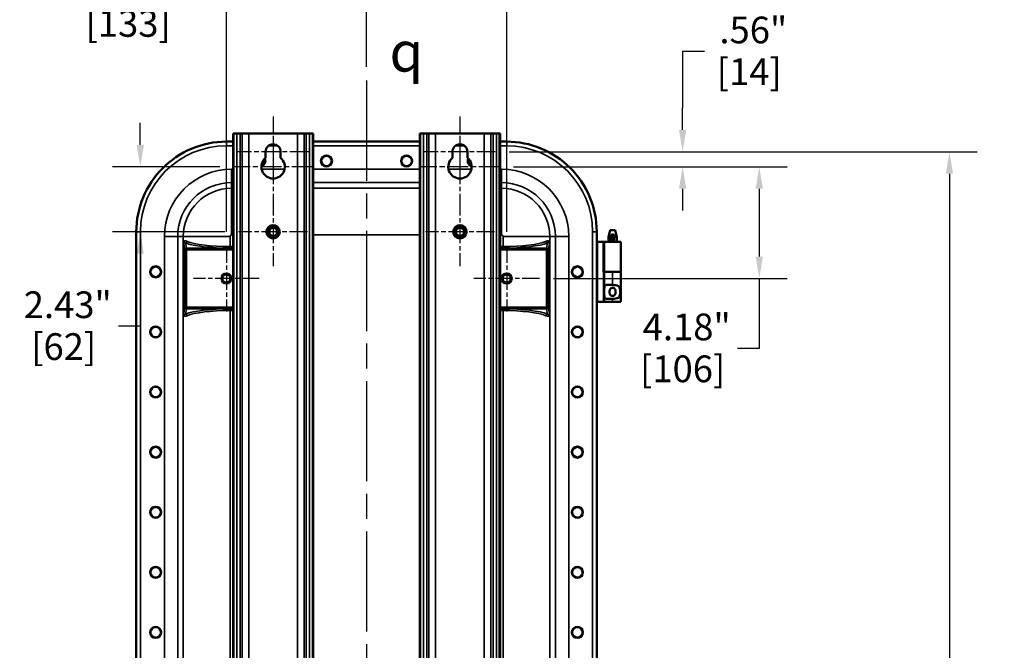
# Model space of a CAD drawing. Units: inches. Extents: x 1 to 182, y 1 to 140.
# Drawn here: x 121 to 158, y 82 to 105 of the extents above; entities that cross this region are included whole.
import ezdxf

# ---------------------------------------------------------------- set-up
doc = ezdxf.new("R2010")
doc.units = ezdxf.units.IN
doc.header["$LTSCALE"] = 8.333333
doc.header["$MEASUREMENT"] = 0
doc.linetypes.add('CHAIN', pattern=[0.7087, 0.4724, -0.0591, 0.1181, -0.0591])
for name, color, linetype, lineweight in [('Center Mark (ANSI)', 7, 'Continuous', 25), ('Centerline (ANSI)', 7, 'Continuous', 25), ('Dimension (ANSI)', 7, 'Continuous', 25), ('Symbol (ANSI)', 7, 'Continuous', 25), ('Visible (ANSI)', 7, 'Continuous', 50), ('Visible Narrow (ANSI)', 7, 'Continuous', 35)]:
    doc.layers.add(name, color=color, linetype=linetype, lineweight=lineweight)
doc.styles.add('Note Text (ANSI)', font='tahoma.ttf')
doc.dimstyles.new('Default (ANSI)', dxfattribs={"dimscale": 8.333333, "dimtxt": 0.12, "dimasz": 0.098425, "dimexe": 0.125, "dimexo": 0.0625, "dimgap": 0.031496, "dimtad": 0, "dimtih": 1, "dimtoh": 1, "dimrnd": 1e-08, "dimzin": 4, "dimdsep": 46, "dimtxsty": 'Note Text (ANSI)', "dimcen": 0.09, "dimdle": 0.393701, "dimclrd": 256, "dimclre": 256, "dimclrt": 256, "dimadec": 0, "dimazin": 1, "dimtfac": 1, "dimtofl": 0, "dimtmove": 0, "dimatfit": 3, "dimfxl": 1, "dimtolj": 1, "dimtzin": 4, "dimlwd": -1, "dimlwe": -1, "dimarcsym": 0})

# ---------------------------------------------------------------- blocks, each defined once
blk = doc.blocks.new('*D33')
at = {"layer": 'Defpoints', "color": 0, "transparency": 16777216}
for p in [(139.138, 100.207), (139.122, 38.457), (156.152, 38.457)]:
    blk.add_point(p, dxfattribs=at)
at = {"layer": 'Dimension (ANSI)', "transparency": 16777216}
for p, q in [((139.659, 100.207), (157.194, 100.207)), ((156.152, 99.387), (156.152, 77.533)), ((156.152, 39.277), (156.152, 74.135)), ((139.643, 38.457), (157.194, 38.457))]:
    blk.add_line(p, q, dxfattribs=at)
for points in [[(156.016, 99.387), (156.289, 99.387), (156.152, 100.207)], [(156.016, 39.277), (156.289, 39.277), (156.152, 38.457)]]:
    blk.add_solid(points, dxfattribs=at)
at = {"layer": 'Dimension (ANSI)', "transparency": 16777216, "char_height": 1, "attachment_point": 2, "style": 'Note Text (ANSI)'}
for s, insert in [('\\A1; 61.75"', (156.152, 77.136)), ('\\A1;[1568]', (156.152, 75.572))]:
    blk.add_mtext(s, dxfattribs=dict(at, insert=insert))
blk = doc.blocks.new('*D34')
at = {"layer": 'Defpoints', "color": 0, "transparency": 16777216}
for p in [(139.565, 109.856), (129.065, 96.692), (139.565, 96.692)]:
    blk.add_point(p, dxfattribs=at)
at = {"layer": 'Dimension (ANSI)', "transparency": 16777216}
for p, q in [((129.065, 97.212), (129.065, 110.898)), ((139.565, 97.212), (139.565, 110.898)), ((129.885, 109.856), (131.89, 109.856)), ((138.745, 109.856), (136.74, 109.856))]:
    blk.add_line(p, q, dxfattribs=at)
for points in [[(129.885, 109.993), (129.885, 109.72), (129.065, 109.856)], [(138.745, 109.993), (138.745, 109.72), (139.565, 109.856)]]:
    blk.add_solid(points, dxfattribs=at)
at = {"layer": 'Dimension (ANSI)', "transparency": 16777216, "char_height": 1, "attachment_point": 2, "style": 'Note Text (ANSI)'}
for s, insert in [('\\A1; 10.50"', (134.315, 111.16)), ('\\A1;[267]', (134.315, 109.594))]:
    blk.add_mtext(s, dxfattribs=dict(at, insert=insert))
blk = doc.blocks.new('*D35')
at = {"layer": 'Defpoints', "color": 0, "transparency": 16777216}
for p in [(134.315, 105.775), (134.315, 102.87), (129.065, 96.692)]:
    blk.add_point(p, dxfattribs=at)
at = {"layer": 'Dimension (ANSI)', "transparency": 16777216}
for p, q in [((129.065, 97.212), (129.065, 106.817)), ((134.315, 103.391), (134.315, 106.817)), ((129.065, 105.775), (127.435, 105.775)), ((133.495, 105.775), (129.885, 105.775))]:
    blk.add_line(p, q, dxfattribs=at)
for points in [[(129.885, 105.912), (129.885, 105.638), (129.065, 105.775)], [(133.495, 105.912), (133.495, 105.638), (134.315, 105.775)]]:
    blk.add_solid(points, dxfattribs=at)
at = {"layer": 'Dimension (ANSI)', "transparency": 16777216, "char_height": 1, "attachment_point": 2, "style": 'Note Text (ANSI)'}
for s, insert in [('\\A1; \\fTahoma|b0|i0;\\H1.0000;5.25"', (125.385, 107.079)), ('\\A1;[133]', (125.385, 105.513))]:
    blk.add_mtext(s, dxfattribs=dict(at, insert=insert))
blk = doc.blocks.new('*D36')
at = {"layer": 'Defpoints', "color": 0, "transparency": 16777216}
for p in [(139.138, 100.207), (139.294, 99.644), (146.158, 99.644)]:
    blk.add_point(p, dxfattribs=at)
at = {"layer": 'Dimension (ANSI)', "transparency": 16777216}
for p, q in [((146.978, 103.966), (146.158, 103.966)), ((146.158, 103.966), (146.158, 101.847)), ((146.158, 101.027), (146.158, 101.847)), ((139.659, 100.207), (147.2, 100.207)), ((139.815, 99.644), (147.2, 99.644)), ((146.158, 98.824), (146.158, 98.004))]:
    blk.add_line(p, q, dxfattribs=at)
for points in [[(146.021, 101.027), (146.295, 101.027), (146.158, 100.207)], [(146.021, 98.824), (146.295, 98.824), (146.158, 99.644)]]:
    blk.add_solid(points, dxfattribs=at)
at = {"layer": 'Dimension (ANSI)', "transparency": 16777216, "char_height": 1, "attachment_point": 2, "style": 'Note Text (ANSI)'}
for s, insert in [('\\A1; \\fTahoma|b0|i0;\\H1.0000;.56"', (148.652, 105.268)), ('\\A1;[14]', (148.652, 103.703))]:
    blk.add_mtext(s, dxfattribs=dict(at, insert=insert))
blk = doc.blocks.new('*D37')
at = {"layer": 'Defpoints', "color": 0, "transparency": 16777216}
for p in [(139.294, 99.644), (140.794, 95.462), (149.028, 95.462)]:
    blk.add_point(p, dxfattribs=at)
at = {"layer": 'Dimension (ANSI)', "transparency": 16777216}
for p, q in [((139.815, 99.644), (150.069, 99.644)), ((149.028, 98.824), (149.028, 96.283)), ((141.315, 95.462), (150.069, 95.462)), ((149.028, 95.462), (149.028, 92.843)), ((149.028, 92.843), (148.207, 92.843))]:
    blk.add_line(p, q, dxfattribs=at)
for points in [[(148.891, 98.824), (149.164, 98.824), (149.028, 99.644)], [(148.891, 96.283), (149.164, 96.283), (149.028, 95.462)]]:
    blk.add_solid(points, dxfattribs=at)
at = {"layer": 'Dimension (ANSI)', "transparency": 16777216, "char_height": 1, "attachment_point": 2, "style": 'Note Text (ANSI)'}
for s, insert in [('\\A1; \\fTahoma|b0|i0;\\H1.0000;4.18"', (146.158, 94.151)), ('\\A1;[106]', (146.158, 92.581))]:
    blk.add_mtext(s, dxfattribs=dict(at, insert=insert))
blk = doc.blocks.new('*D38')
at = {"layer": 'Defpoints', "color": 0, "transparency": 16777216}
for p in [(129.336, 99.644), (125.839, 97.212), (129.523, 97.212)]:
    blk.add_point(p, dxfattribs=at)
at = {"layer": 'Dimension (ANSI)', "transparency": 16777216}
for p, q in [((125.839, 100.465), (125.839, 101.285)), ((128.815, 99.644), (124.798, 99.644)), ((129.003, 97.212), (124.798, 97.212)), ((125.839, 96.392), (125.839, 93.677)), ((125.839, 93.677), (125.019, 93.677))]:
    blk.add_line(p, q, dxfattribs=at)
for points in [[(125.703, 100.465), (125.976, 100.465), (125.839, 99.644)], [(125.703, 96.392), (125.976, 96.392), (125.839, 97.212)]]:
    blk.add_solid(points, dxfattribs=at)
at = {"layer": 'Dimension (ANSI)', "transparency": 16777216, "char_height": 1, "attachment_point": 2, "style": 'Note Text (ANSI)'}
for s, insert in [('\\A1; \\fTahoma|b0|i0;\\H1.0000;2.43"', (122.969, 94.981)), ('\\A1;[62]', (122.969, 93.414))]:
    blk.add_mtext(s, dxfattribs=dict(at, insert=insert))

msp = doc.modelspace()

# ---------------------------------------------------------------- linework, layer by layer
at = {"layer": 'Center Mark (ANSI)', "linetype": 'CHAIN', "ltscale": 0.15753}
for p, q in [((130.815, 101.53), (130.815, 99.165)), ((137.815, 101.53), (137.815, 99.165))]:
    msp.add_line(p, q, dxfattribs=at)
at = {"layer": 'Center Mark (ANSI)', "linetype": 'CHAIN', "ltscale": 0.167946}
for p, q in [((130.815, 100.686), (130.815, 98.165)), ((137.815, 100.686), (137.815, 98.165))]:
    msp.add_line(p, q, dxfattribs=at)
at = {"layer": 'Center Mark (ANSI)', "linetype": 'CHAIN', "ltscale": 0.176279}
for p, q in [((132.138, 100.207), (129.492, 100.207)), ((139.138, 100.207), (136.492, 100.207))]:
    msp.add_line(p, q, dxfattribs=at)
at = {"layer": 'Center Mark (ANSI)', "linetype": 'CHAIN', "ltscale": 0.197111}
for p, q in [((132.294, 99.644), (129.336, 99.644)), ((139.294, 99.644), (136.336, 99.644))]:
    msp.add_line(p, q, dxfattribs=at)
at = {"layer": 'Center Mark (ANSI)', "linetype": 'CHAIN', "ltscale": 0.172113}
for p, q in [((130.815, 98.504), (130.815, 95.921)), ((137.815, 98.504), (137.815, 95.921)), ((132.107, 97.212), (129.523, 97.212)), ((139.107, 97.212), (136.523, 97.212))]:
    msp.add_line(p, q, dxfattribs=at)
at = {"layer": 'Center Mark (ANSI)', "linetype": 'CHAIN', "ltscale": 0.16378}
for p, q in [((129.065, 96.692), (129.065, 94.233)), ((139.565, 96.692), (139.565, 94.233)), ((130.294, 95.462), (127.836, 95.462)), ((140.794, 95.462), (138.336, 95.462))]:
    msp.add_line(p, q, dxfattribs=at)
at = {"layer": 'Centerline (ANSI)', "linetype": 'CHAIN', "ltscale": 0.952448}
msp.add_line((134.315, 102.87), (134.315, 35.758), dxfattribs=at)
at = {"layer": 'Visible (ANSI)'}
for p, q in [((129.315, 100.894), (129.315, 37.894)), ((129.33, 100.894), (129.315, 100.894)), ((129.33, 100.894), (129.33, 37.894)), ((129.45, 100.894), (129.33, 100.894)), ((129.45, 100.894), (129.575, 100.894)), ((129.654, 100.894), (129.575, 100.894)), ((129.903, 100.894), (129.654, 100.894)), ((131.727, 100.894), (129.903, 100.894)), ((131.976, 100.894), (131.727, 100.894)), ((132.055, 100.894), (131.976, 100.894)), ((132.055, 100.894), (132.18, 100.894)), ((132.3, 100.894), (132.18, 100.894)), ((132.3, 100.894), (132.3, 37.894)), ((132.315, 100.894), (132.3, 100.894)), ((132.315, 100.894), (132.315, 37.894)), ((136.315, 100.894), (136.315, 37.894)), ((136.33, 100.894), (136.315, 100.894)), ((136.33, 100.894), (136.33, 37.894)), ((136.45, 100.894), (136.33, 100.894)), ((136.45, 100.894), (136.575, 100.894)), ((136.654, 100.894), (136.575, 100.894)), ((136.903, 100.894), (136.654, 100.894)), ((138.727, 100.894), (136.903, 100.894)), ((138.976, 100.894), (138.727, 100.894)), ((139.055, 100.894), (138.976, 100.894)), ((139.055, 100.894), (139.18, 100.894)), ((139.3, 100.894), (139.18, 100.894)), ((139.3, 100.894), (139.3, 37.894)), ((139.315, 100.894), (139.3, 100.894)), ((139.315, 100.894), (139.315, 37.894)), ((129.315, 100.587), (129.07, 100.587)), ((136.315, 100.587), (132.315, 100.587)), ((139.56, 100.587), (139.315, 100.587)), ((130.534, 99.979), (130.534, 100.207)), ((131.096, 100.207), (131.096, 99.979)), ((137.534, 99.979), (137.534, 100.207)), ((138.096, 100.207), (138.096, 99.979)), ((125.69, 97.207), (125.69, 62.717)), ((142.94, 62.717), (142.94, 97.207)), ((143.442, 97.275), (143.375, 97.025)), ((143.375, 97.025), (143.472, 97.025)), ((143.375, 96.837), (143.375, 97.025)), ((143.626, 97.275), (143.442, 97.275)), ((143.472, 97.064), (143.472, 97.051)), ((143.472, 97.051), (143.472, 96.962)), ((143.472, 97.051), (143.597, 97.051)), ((143.515, 97.105), (143.553, 97.105)), ((143.597, 97.051), (143.597, 97.064)), ((143.597, 96.962), (143.597, 97.051)), ((143.597, 97.025), (143.693, 97.025)), ((143.626, 97.275), (143.693, 97.025)), ((143.693, 96.837), (143.693, 97.025)), ((142.94, 96.837), (142.971, 96.837)), ((143.19, 96.837), (142.971, 96.837)), ((143.19, 96.837), (143.194, 96.837)), ((143.19, 95.712), (143.19, 96.837)), ((143.19, 96.837), (143.19, 96.837)), ((143.225, 96.837), (143.194, 96.837)), ((143.844, 96.837), (143.225, 96.837)), ((143.472, 96.962), (143.472, 96.897)), ((143.472, 96.962), (143.597, 96.962)), ((143.472, 96.897), (143.597, 96.897)), ((143.472, 96.897), (143.472, 96.883)), ((143.515, 96.842), (143.553, 96.842)), ((143.597, 96.897), (143.597, 96.962)), ((143.597, 96.883), (143.597, 96.897)), ((143.844, 96.837), (143.844, 95.712)), ((143.19, 95.712), (143.221, 95.712)), ((143.533, 95.712), (143.221, 95.712)), ((143.221, 94.587), (143.221, 95.712)), ((143.844, 95.712), (143.533, 95.712)), ((143.533, 95.712), (143.844, 95.712)), ((143.844, 94.587), (143.844, 95.712)), ((142.971, 94.587), (142.94, 94.587)), ((143.19, 94.587), (142.971, 94.587)), ((143.221, 94.587), (143.19, 94.587)), ((143.533, 94.587), (143.221, 94.587)), ((143.533, 94.587), (143.844, 94.587))]:
    msp.add_line(p, q, dxfattribs=at)
for centre, radius in [((132.815, 99.862), 0.208), ((132.815, 99.862), 0.195), ((135.815, 99.862), 0.208), ((135.815, 99.862), 0.195), ((130.815, 97.212), 0.25), ((130.815, 97.212), 0.188), ((137.815, 97.212), 0.25), ((137.815, 97.212), 0.188), ((130.815, 97.212), 0.153), ((137.815, 97.212), 0.153), ((126.415, 95.712), 0.208), ((142.215, 95.712), 0.208), ((126.415, 95.712), 0.195), ((129.065, 95.462), 0.188), ((129.065, 95.462), 0.153), ((139.565, 95.462), 0.188), ((139.565, 95.462), 0.153), ((142.215, 95.712), 0.195), ((126.415, 93.462), 0.208), ((126.415, 93.462), 0.195), ((142.215, 93.462), 0.208), ((142.215, 93.462), 0.195), ((126.415, 91.212), 0.208), ((126.415, 91.212), 0.195), ((142.215, 91.212), 0.208), ((142.215, 91.212), 0.195), ((126.415, 88.962), 0.208), ((126.415, 88.962), 0.195), ((142.215, 88.962), 0.208), ((142.215, 88.962), 0.195), ((126.415, 86.712), 0.208), ((126.415, 86.712), 0.195), ((142.215, 86.712), 0.208), ((142.215, 86.712), 0.195), ((126.415, 84.462), 0.208), ((126.415, 84.462), 0.195), ((142.215, 84.462), 0.208), ((142.215, 84.462), 0.195), ((126.415, 82.212), 0.208), ((126.415, 82.212), 0.195), ((142.215, 82.212), 0.208), ((142.215, 82.212), 0.195)]:
    msp.add_circle(centre, radius, dxfattribs=at)
for centre, radius, start, end in [((130.815, 100.207), 0.281, 0, 180), ((137.815, 100.207), 0.281, 0, 180), ((130.815, 99.644), 0.438, 130.0052, 49.9948), ((137.815, 99.644), 0.438, 130.0052, 49.9948), ((130.315, 99.862), 0.209, 287.5649, 25.3207), ((130.315, 99.862), 0.195, 289.1562, 23.7294), ((138.315, 99.862), 0.209, 154.6793, 252.4351), ((138.315, 99.862), 0.195, 156.2706, 250.8438)]:
    msp.add_arc(centre, radius, start, end, dxfattribs=at)
for centre, major_axis, start_param, end_param in [((143.515, 97.064), (-0.0438, 0), 4.712389, 6.283185), ((143.553, 97.064), (0.0438, 0), 0, 1.570796), ((143.515, 96.883), (-0.0438, 0), 0, 1.570796), ((143.553, 96.883), (0.0438, 0), 4.712389, 6.283185)]:
    msp.add_ellipse(centre, major_axis=major_axis, ratio=0.933813, start_param=start_param, end_param=end_param, dxfattribs=at)
for points, knots in [([(129.065, 100.587), (128.614, 100.587), (128.167, 100.496), (127.346, 100.148), (126.978, 99.898), (126.359, 99.273), (126.113, 98.903), (125.777, 98.089), (125.691, 97.653), (125.69, 97.212)], [-13.503154, -13.503154, -13.503154, -13.503154, -10.062658, -10.062658, -6.709042, -6.709042, -3.354677, -3.354677, 0, 0, 0, 0]), ([(142.94, 97.212), (142.939, 97.664), (142.848, 98.111), (142.5, 98.932), (142.251, 99.299), (141.626, 99.919), (141.255, 100.164), (140.441, 100.5), (140.005, 100.587), (139.565, 100.587)], [-13.503154, -13.503154, -13.503154, -13.503154, -10.062658, -10.062658, -6.709042, -6.709042, -3.354677, -3.354677, 0, 0, 0, 0]), ([(143.221, 95.065), (143.221, 95.07), (143.221, 95.075), (143.222, 95.116), (143.224, 95.148), (143.236, 95.184), (143.243, 95.195), (143.26, 95.212), (143.271, 95.218), (143.31, 95.23), (143.348, 95.229), (143.413, 95.225), (143.436, 95.223), (143.484, 95.221), (143.508, 95.22), (143.532, 95.22), (143.532, 95.22), (143.533, 95.22)], [1.880319, 1.880319, 1.880319, 1.880319, 1.91912, 1.91912, 2.217906, 2.217906, 2.371492, 2.371492, 2.525077, 2.525077, 2.882873, 2.882873, 3.061771, 3.061771, 3.240669, 3.240669, 3.244477, 3.244477, 3.244477, 3.244477]), ([(143.533, 95.22), (143.533, 95.22), (143.534, 95.22), (143.573, 95.22), (143.614, 95.218), (143.688, 95.208), (143.721, 95.198), (143.757, 95.175), (143.768, 95.166), (143.785, 95.146), (143.792, 95.134), (143.808, 95.101), (143.814, 95.075), (143.823, 95.02), (143.824, 94.99), (143.824, 94.935), (143.823, 94.905), (143.814, 94.849), (143.808, 94.824), (143.792, 94.791), (143.785, 94.779), (143.768, 94.758), (143.757, 94.75), (143.721, 94.726), (143.688, 94.717), (143.614, 94.706), (143.573, 94.705), (143.534, 94.705), (143.534, 94.705), (143.533, 94.705), (143.533, 94.705)], [2.505228, 2.505228, 2.505228, 2.505228, 2.509035, 2.509035, 2.802557, 2.802557, 3.096079, 3.096079, 3.218365, 3.218365, 3.34065, 3.34065, 3.552101, 3.552101, 3.763552, 3.763552, 3.975004, 3.975004, 4.186455, 4.186455, 4.30874, 4.30874, 4.431025, 4.431025, 4.724548, 4.724548, 5.01807, 5.01807, 5.01807, 5.021877, 5.021877, 5.021877, 5.021877]), ([(143.533, 94.705), (143.532, 94.705), (143.532, 94.705), (143.531, 94.705), (143.508, 94.705), (143.484, 94.704), (143.436, 94.702), (143.413, 94.7), (143.348, 94.696), (143.31, 94.695), (143.271, 94.707), (143.26, 94.713), (143.243, 94.73), (143.236, 94.741), (143.224, 94.776), (143.222, 94.809), (143.221, 94.85), (143.221, 94.855), (143.221, 94.86)], [-0.003808, -0.003808, -0.003808, -0.003808, 0, 0, 0, 0.178898, 0.178898, 0.357796, 0.357796, 0.715592, 0.715592, 0.869177, 0.869177, 1.022763, 1.022763, 1.321549, 1.321549, 1.36035, 1.36035, 1.36035, 1.36035]), ([(143.534, 95.117), (143.52, 95.117), (143.505, 95.114), (143.479, 95.103), (143.467, 95.095), (143.449, 95.076), (143.44, 95.062), (143.429, 95.037), (143.425, 95.022), (143.42, 94.992), (143.419, 94.977), (143.419, 94.948), (143.42, 94.933), (143.425, 94.903), (143.429, 94.888), (143.44, 94.863), (143.449, 94.849), (143.467, 94.83), (143.479, 94.821), (143.505, 94.81), (143.52, 94.808), (143.548, 94.808), (143.563, 94.81), (143.589, 94.821), (143.601, 94.83), (143.619, 94.849), (143.628, 94.863), (143.639, 94.888), (143.643, 94.903), (143.648, 94.933), (143.649, 94.948), (143.649, 94.977), (143.648, 94.992), (143.643, 95.022), (143.639, 95.037), (143.628, 95.062), (143.619, 95.076), (143.601, 95.095), (143.589, 95.103), (143.563, 95.114), (143.548, 95.117), (143.534, 95.117)], [0, 0, 0, 0, 0.106526, 0.106526, 0.213053, 0.213053, 0.324789, 0.324789, 0.43327, 0.43327, 0.54175, 0.54175, 0.650231, 0.650231, 0.758711, 0.758711, 0.870448, 0.870448, 0.976974, 0.976974, 1.0835, 1.0835, 1.190027, 1.190027, 1.296553, 1.296553, 1.40829, 1.40829, 1.51677, 1.51677, 1.625251, 1.625251, 1.733731, 1.733731, 1.842211, 1.842211, 1.953948, 1.953948, 2.060474, 2.060474, 2.167001, 2.167001, 2.167001, 2.167001])]:
    msp.add_open_spline(points, degree=3, knots=knots, dxfattribs=at)
for points in [[(129.07, 100.587), (129.068, 100.587), (129.067, 100.587), (129.065, 100.587)], [(139.565, 100.587), (139.563, 100.587), (139.562, 100.587), (139.56, 100.587)], [(125.69, 97.212), (125.69, 97.211), (125.69, 97.209), (125.69, 97.207)], [(142.94, 97.207), (142.94, 97.209), (142.94, 97.211), (142.94, 97.212)]]:
    msp.add_open_spline(points, degree=3, dxfattribs=at)
at = {"layer": 'Visible Narrow (ANSI)'}
for p, q in [((129.45, 100.894), (129.45, 37.894)), ((129.575, 100.894), (129.575, 37.894)), ((129.654, 100.894), (129.654, 37.894)), ((129.903, 100.894), (129.903, 37.894)), ((131.727, 100.894), (131.727, 37.894)), ((131.976, 100.894), (131.976, 37.894)), ((132.055, 100.894), (132.055, 37.894)), ((132.18, 100.894), (132.18, 37.894)), ((136.45, 100.894), (136.45, 37.894)), ((136.575, 100.894), (136.575, 37.894)), ((136.654, 100.894), (136.654, 37.894)), ((136.903, 100.894), (136.903, 37.894)), ((138.727, 100.894), (138.727, 37.894)), ((138.976, 100.894), (138.976, 37.894)), ((139.055, 100.894), (139.055, 37.894)), ((139.18, 100.894), (139.18, 37.894)), ((129.065, 100.587), (129.065, 100.432)), ((129.065, 100.432), (129.315, 100.432)), ((130.646, 100.432), (130.984, 100.432)), ((132.315, 100.432), (136.315, 100.432)), ((137.646, 100.432), (137.984, 100.432)), ((139.315, 100.432), (139.565, 100.432)), ((139.565, 100.587), (139.565, 100.432)), ((129.26, 99.055), (129.26, 99.554)), ((129.315, 99.554), (129.26, 99.554)), ((131.243, 99.554), (130.387, 99.554)), ((136.315, 99.554), (132.315, 99.554)), ((138.243, 99.554), (137.387, 99.554)), ((139.37, 99.554), (139.315, 99.554)), ((139.37, 99.055), (139.37, 99.554)), ((129.26, 99.055), (129.315, 99.055)), ((129.26, 99.055), (129.26, 98.843)), ((132.315, 99.055), (136.315, 99.055)), ((139.315, 99.055), (139.37, 99.055)), ((139.37, 99.055), (139.37, 98.843)), ((129.315, 98.843), (129.26, 98.843)), ((129.26, 98.843), (129.26, 97.094)), ((136.315, 98.843), (132.315, 98.843)), ((139.37, 98.843), (139.315, 98.843)), ((139.37, 98.843), (139.37, 97.094)), ((125.69, 97.212), (125.846, 97.212)), ((125.846, 62.712), (125.846, 97.212)), ((127.24, 97.034), (126.74, 97.034)), ((126.74, 97.034), (126.74, 62.89)), ((127.24, 70.613), (127.24, 97.034)), ((127.24, 97.034), (127.451, 97.034)), ((127.451, 97.034), (129.2, 97.034)), ((127.451, 97.034), (127.451, 62.89)), ((129.2, 96.662), (129.2, 97.034)), ((129.26, 97.094), (129.315, 97.094)), ((132.315, 97.094), (136.315, 97.094)), ((139.315, 97.094), (139.37, 97.094)), ((139.43, 97.034), (139.43, 96.662)), ((141.179, 97.034), (139.43, 97.034)), ((141.39, 97.034), (141.179, 97.034)), ((141.179, 62.89), (141.179, 97.034)), ((141.39, 97.034), (141.89, 97.034)), ((141.39, 97.034), (141.39, 62.89)), ((141.89, 62.89), (141.89, 97.034)), ((142.94, 97.212), (142.784, 97.212)), ((142.784, 97.212), (142.784, 62.712)), ((127.453, 96.838), (127.453, 96.838)), ((127.453, 96.838), (127.453, 94.087)), ((127.453, 94.087), (127.453, 96.838)), ((127.453, 96.838), (127.513, 96.535)), ((127.575, 96.596), (127.536, 96.793)), ((129.2, 96.6), (129.2, 96.662)), ((129.315, 96.662), (129.2, 96.662)), ((139.43, 96.662), (139.315, 96.662)), ((139.43, 96.6), (139.43, 96.662)), ((141.094, 96.793), (141.055, 96.596)), ((141.117, 96.535), (141.177, 96.838)), ((141.177, 96.838), (141.177, 96.838)), ((141.177, 94.087), (141.177, 96.838)), ((141.177, 96.838), (141.177, 94.087)), ((142.971, 94.587), (142.971, 96.837)), ((143.19, 96.837), (143.19, 94.587)), ((143.194, 96.837), (143.194, 95.712)), ((143.225, 95.712), (143.225, 96.837)), ((127.575, 96.535), (127.513, 96.535)), ((127.513, 96.535), (127.513, 94.39)), ((127.575, 96.596), (127.575, 96.535)), ((129.315, 96.596), (127.575, 96.596)), ((127.575, 96.535), (129.315, 96.535)), ((127.575, 94.39), (127.575, 96.535)), ((129.2, 96.6), (129.315, 96.6)), ((139.315, 96.6), (139.43, 96.6)), ((141.055, 96.596), (139.315, 96.596)), ((139.315, 96.535), (141.055, 96.535)), ((141.055, 96.535), (141.055, 96.596)), ((141.117, 96.535), (141.055, 96.535)), ((141.055, 96.535), (141.055, 94.39)), ((141.117, 94.39), (141.117, 96.535)), ((143.533, 95.22), (143.533, 95.712)), ((143.533, 94.587), (143.533, 94.705)), ((127.513, 94.39), (127.453, 94.087)), ((127.453, 94.087), (127.453, 94.087)), ((127.513, 94.39), (127.575, 94.39)), ((127.536, 94.132), (127.575, 94.328)), ((127.575, 94.39), (127.575, 94.328)), ((129.315, 94.39), (127.575, 94.39)), ((127.575, 94.328), (129.315, 94.328)), ((129.2, 94.324), (129.2, 94.263)), ((129.315, 94.324), (129.2, 94.324)), ((129.2, 65.662), (129.2, 94.263)), ((129.2, 94.263), (129.315, 94.263)), ((141.055, 94.39), (139.315, 94.39)), ((139.315, 94.328), (141.055, 94.328)), ((139.43, 94.324), (139.315, 94.324)), ((139.315, 94.263), (139.43, 94.263)), ((139.43, 94.324), (139.43, 94.263)), ((139.43, 94.263), (139.43, 65.662)), ((141.055, 94.328), (141.055, 94.39)), ((141.055, 94.39), (141.117, 94.39)), ((141.055, 94.328), (141.094, 94.132)), ((141.177, 94.087), (141.117, 94.39)), ((141.177, 94.087), (141.177, 94.087))]:
    msp.add_line(p, q, dxfattribs=at)
for centre, radius, start, end in [((129.065, 97.212), 3.219, 90, 180), ((139.565, 97.212), 3.219, 0, 90), ((129.26, 97.034), 2.52, 90, 180), ((139.37, 97.034), 2.52, 0, 90), ((129.26, 97.034), 2.02, 90, 180), ((139.37, 97.034), 2.02, 0, 90), ((129.26, 97.034), 1.809, 90, 180), ((139.37, 97.034), 1.809, 0, 90), ((129.26, 97.034), 0.06, 90, 180), ((139.37, 97.034), 0.06, 0, 90)]:
    msp.add_arc(centre, radius, start, end, dxfattribs=at)
for centre, major_axis, ratio, start_param, end_param in [((127.536, 96.855), (-0.0236, -0.0579), 0.906178, 0.423131, 1.924996), ((129.2, 96.92), (1.812, 0), 0.176327, 3.549451, 4.712389), ((129.2, 96.981), (-1.75, 0), 0.182624, 0.407858, 1.570796), ((139.43, 96.981), (-1.75, 0), 0.182624, 1.570796, 2.733735), ((139.43, 96.92), (1.812, 0), 0.176327, 4.712389, 5.875327), ((141.094, 96.855), (-0.0236, 0.0579), 0.906178, 1.216597, 2.718462), ((127.575, 96.535), (-0.0613, -0.0121), 0.984226, 4.519881, 6.084617), ((141.055, 96.535), (0.0613, -0.0121), 0.984226, 0.198568, 1.763304), ((127.575, 94.39), (-0.0613, 0.0121), 0.984226, 0.198568, 1.763304), ((129.2, 94.005), (-1.812, 0), 0.176327, 4.712389, 5.875327), ((127.536, 94.07), (0.0236, -0.0579), 0.906178, 1.216597, 2.718462), ((129.2, 93.943), (1.75, 0), 0.182624, 1.570796, 2.733735), ((139.43, 94.005), (-1.812, 0), 0.176327, 3.549451, 4.712389), ((139.43, 93.943), (1.75, 0), 0.182624, 0.407858, 1.570796), ((141.094, 94.07), (0.0236, 0.0579), 0.906178, 0.423131, 1.924996), ((141.055, 94.39), (0.0613, 0.0121), 0.984226, 4.519881, 6.084617)]:
    msp.add_ellipse(centre, major_axis=major_axis, ratio=ratio, start_param=start_param, end_param=end_param, dxfattribs=at)
for points, knots in [([(127.477, 96.864), (127.476, 96.864), (127.475, 96.863), (127.472, 96.862), (127.47, 96.861), (127.466, 96.859), (127.464, 96.858), (127.462, 96.856), (127.461, 96.855), (127.459, 96.853), (127.458, 96.853), (127.457, 96.851), (127.457, 96.851), (127.456, 96.85), (127.456, 96.849), (127.455, 96.848), (127.455, 96.848), (127.454, 96.847), (127.454, 96.847), (127.454, 96.846), (127.454, 96.846), (127.454, 96.845), (127.453, 96.845), (127.453, 96.844), (127.453, 96.844), (127.453, 96.843), (127.453, 96.843), (127.453, 96.843), (127.453, 96.842), (127.453, 96.842), (127.453, 96.842), (127.453, 96.841), (127.453, 96.841), (127.453, 96.841), (127.453, 96.841), (127.453, 96.84), (127.453, 96.84), (127.453, 96.84), (127.453, 96.84), (127.453, 96.839)], [-0.5630263, -0.5630263, -0.5630263, -0.5630263, -0.5187898, -0.5187898, -0.4092435, -0.4092435, -0.3144581, -0.3144581, -0.2415462, -0.2415462, -0.1854601, -0.1854601, -0.1423169, -0.1423169, -0.1091299, -0.1091299, -0.0830213, -0.0830213, -0.064098, -0.064098, -0.0495417, -0.0495417, -0.0383445, -0.0383445, -0.0297312, -0.0297312, -0.0231057, -0.0231057, -0.0180091, -0.0180091, -0.0147535, -0.0147535, -0.0109194, -0.0109194, -0.0079701, -0.0079701, -0.006, -0.006, -0.0046705, -0.0046705, -0.0046705, -0.0046705]), ([(127.453, 96.838), (127.453, 96.838), (127.453, 96.838), (127.453, 96.838), (127.453, 96.838), (127.453, 96.838), (127.453, 96.838), (127.453, 96.839), (127.453, 96.839), (127.453, 96.839), (127.453, 96.839), (127.453, 96.839), (127.453, 96.839), (127.453, 96.839), (127.453, 96.839), (127.453, 96.84), (127.453, 96.84), (127.453, 96.84), (127.453, 96.84), (127.453, 96.84), (127.453, 96.84), (127.453, 96.84), (127.453, 96.84), (127.453, 96.84), (127.453, 96.84), (127.454, 96.84), (127.454, 96.84), (127.454, 96.84), (127.454, 96.84), (127.454, 96.84), (127.454, 96.84), (127.455, 96.84), (127.455, 96.84), (127.456, 96.839), (127.456, 96.839), (127.457, 96.839), (127.457, 96.839), (127.459, 96.838), (127.459, 96.838), (127.461, 96.837), (127.462, 96.836), (127.464, 96.835), (127.466, 96.834), (127.469, 96.833), (127.471, 96.832), (127.476, 96.829), (127.479, 96.828), (127.487, 96.824), (127.492, 96.821), (127.505, 96.814), (127.513, 96.809), (127.526, 96.801), (127.531, 96.797), (127.536, 96.793)], [0, 0, 0, 0, 0.001061, 0.001061, 0.002493, 0.002493, 0.003887, 0.003887, 0.006, 0.006, 0.00797, 0.00797, 0.010919, 0.010919, 0.014754, 0.014754, 0.018009, 0.018009, 0.023106, 0.023106, 0.029731, 0.029731, 0.038344, 0.038344, 0.049542, 0.049542, 0.064098, 0.064098, 0.083021, 0.083021, 0.10913, 0.10913, 0.142317, 0.142317, 0.18546, 0.18546, 0.241546, 0.241546, 0.314458, 0.314458, 0.409244, 0.409244, 0.51879, 0.51879, 0.668037, 0.668037, 0.862059, 0.862059, 1.114288, 1.114288, 1.442185, 1.442185, 1.632231, 1.632231, 1.632231, 1.632231]), ([(127.453, 96.839), (127.453, 96.839), (127.453, 96.839), (127.453, 96.839), (127.453, 96.839), (127.453, 96.839), (127.453, 96.838), (127.453, 96.838), (127.453, 96.838), (127.453, 96.838)], [-0.004670468, -0.004670468, -0.004670468, -0.004670468, -0.003887381, -0.003887381, -0.002493166, -0.002493166, -0.001061411, -0.001061411, 0, 0, 0, 0]), ([(127.594, 96.855), (127.584, 96.859), (127.575, 96.862), (127.552, 96.868), (127.538, 96.87), (127.516, 96.871), (127.508, 96.871), (127.494, 96.869), (127.489, 96.868), (127.482, 96.866), (127.479, 96.865), (127.477, 96.864)], [-1.632231, -1.632231, -1.632231, -1.632231, -1.442185, -1.442185, -1.114288, -1.114288, -0.862059, -0.862059, -0.668037, -0.668037, -0.563026, -0.563026, -0.563026, -0.563026]), ([(141.153, 96.864), (141.152, 96.865), (141.15, 96.865), (141.134, 96.87), (141.115, 96.873), (141.075, 96.868), (141.057, 96.863), (141.037, 96.855)], [-1.070734, -1.070734, -1.070734, -1.070734, -1.002204, -1.002204, -0.402028, -0.402028, 0, 0, 0, 0]), ([(141.094, 96.793), (141.105, 96.802), (141.115, 96.808), (141.138, 96.822), (141.15, 96.827), (141.163, 96.834), (141.167, 96.836), (141.172, 96.838), (141.174, 96.839), (141.176, 96.84), (141.176, 96.84), (141.177, 96.84), (141.177, 96.84), (141.177, 96.839), (141.177, 96.839), (141.177, 96.838)], [0, 0, 0, 0, 0.402028, 0.402028, 1.002204, 1.002204, 1.337553, 1.337553, 1.519005, 1.519005, 1.576312, 1.576312, 1.61426, 1.61426, 1.633618, 1.633618, 1.633618, 1.633618]), ([(141.177, 96.839), (141.177, 96.841), (141.177, 96.842), (141.177, 96.844), (141.177, 96.845), (141.176, 96.847), (141.175, 96.848), (141.173, 96.852), (141.171, 96.854), (141.164, 96.859), (141.159, 96.862), (141.153, 96.864)], [-1.6289331, -1.6289331, -1.6289331, -1.6289331, -1.6142601, -1.6142601, -1.5763117, -1.5763117, -1.5190054, -1.5190054, -1.3375528, -1.3375528, -1.0707345, -1.0707345, -1.0707345, -1.0707345]), ([(127.536, 94.132), (127.525, 94.123), (127.515, 94.117), (127.492, 94.103), (127.48, 94.098), (127.467, 94.091), (127.463, 94.089), (127.458, 94.086), (127.456, 94.085), (127.454, 94.085), (127.454, 94.085), (127.453, 94.085), (127.453, 94.085), (127.453, 94.085), (127.453, 94.086), (127.453, 94.087)], [0, 0, 0, 0, 0.402028, 0.402028, 1.002204, 1.002204, 1.337553, 1.337553, 1.519005, 1.519005, 1.576312, 1.576312, 1.61426, 1.61426, 1.633618, 1.633618, 1.633618, 1.633618]), ([(127.453, 94.085), (127.453, 94.084), (127.453, 94.083), (127.453, 94.081), (127.454, 94.08), (127.454, 94.078), (127.455, 94.077), (127.457, 94.073), (127.459, 94.071), (127.466, 94.066), (127.471, 94.063), (127.477, 94.061)], [-1.6289331, -1.6289331, -1.6289331, -1.6289331, -1.6142601, -1.6142601, -1.5763117, -1.5763117, -1.5190054, -1.5190054, -1.3375528, -1.3375528, -1.0707345, -1.0707345, -1.0707345, -1.0707345]), ([(127.477, 94.061), (127.478, 94.06), (127.48, 94.059), (127.496, 94.054), (127.515, 94.052), (127.555, 94.057), (127.574, 94.062), (127.594, 94.07)], [-1.070734, -1.070734, -1.070734, -1.070734, -1.002204, -1.002204, -0.402028, -0.402028, 0, 0, 0, 0]), ([(141.037, 94.07), (141.046, 94.066), (141.055, 94.063), (141.079, 94.057), (141.092, 94.055), (141.114, 94.053), (141.122, 94.054), (141.136, 94.056), (141.141, 94.057), (141.149, 94.059), (141.151, 94.06), (141.153, 94.061)], [-1.632231, -1.632231, -1.632231, -1.632231, -1.442185, -1.442185, -1.114288, -1.114288, -0.862059, -0.862059, -0.668037, -0.668037, -0.563026, -0.563026, -0.563026, -0.563026]), ([(141.177, 94.087), (141.177, 94.087), (141.177, 94.087), (141.177, 94.087), (141.177, 94.087), (141.177, 94.086), (141.177, 94.086), (141.177, 94.086), (141.177, 94.086), (141.177, 94.086), (141.177, 94.086), (141.177, 94.086), (141.177, 94.086), (141.177, 94.085), (141.177, 94.085), (141.177, 94.085), (141.177, 94.085), (141.177, 94.085), (141.177, 94.085), (141.177, 94.085), (141.177, 94.085), (141.177, 94.085), (141.177, 94.085), (141.177, 94.085), (141.177, 94.085), (141.177, 94.085), (141.176, 94.085), (141.176, 94.085), (141.176, 94.085), (141.176, 94.085), (141.176, 94.085), (141.175, 94.085), (141.175, 94.085), (141.174, 94.085), (141.174, 94.085), (141.173, 94.086), (141.173, 94.086), (141.172, 94.087), (141.171, 94.087), (141.169, 94.088), (141.168, 94.089), (141.166, 94.09), (141.164, 94.09), (141.161, 94.092), (141.159, 94.093), (141.154, 94.096), (141.151, 94.097), (141.143, 94.101), (141.138, 94.104), (141.125, 94.111), (141.118, 94.115), (141.104, 94.124), (141.099, 94.128), (141.094, 94.132)], [0, 0, 0, 0, 0.001061, 0.001061, 0.002493, 0.002493, 0.003887, 0.003887, 0.006, 0.006, 0.00797, 0.00797, 0.010919, 0.010919, 0.014754, 0.014754, 0.018009, 0.018009, 0.023106, 0.023106, 0.029731, 0.029731, 0.038344, 0.038344, 0.049542, 0.049542, 0.064098, 0.064098, 0.083021, 0.083021, 0.10913, 0.10913, 0.142317, 0.142317, 0.18546, 0.18546, 0.241546, 0.241546, 0.314458, 0.314458, 0.409244, 0.409244, 0.51879, 0.51879, 0.668037, 0.668037, 0.862059, 0.862059, 1.114288, 1.114288, 1.442185, 1.442185, 1.632231, 1.632231, 1.632231, 1.632231]), ([(141.153, 94.061), (141.154, 94.061), (141.155, 94.061), (141.158, 94.063), (141.161, 94.064), (141.164, 94.066), (141.166, 94.067), (141.168, 94.069), (141.169, 94.07), (141.171, 94.071), (141.172, 94.072), (141.173, 94.073), (141.173, 94.074), (141.174, 94.075), (141.175, 94.076), (141.175, 94.077), (141.175, 94.077), (141.176, 94.078), (141.176, 94.078), (141.176, 94.079), (141.176, 94.079), (141.177, 94.08), (141.177, 94.08), (141.177, 94.081), (141.177, 94.081), (141.177, 94.081), (141.177, 94.082), (141.177, 94.082), (141.177, 94.082), (141.177, 94.083), (141.177, 94.083), (141.177, 94.083), (141.177, 94.083), (141.177, 94.084), (141.177, 94.084), (141.177, 94.084), (141.177, 94.085), (141.177, 94.085), (141.177, 94.085), (141.177, 94.085)], [-0.5630263, -0.5630263, -0.5630263, -0.5630263, -0.5187898, -0.5187898, -0.4092435, -0.4092435, -0.3144581, -0.3144581, -0.2415462, -0.2415462, -0.1854601, -0.1854601, -0.1423169, -0.1423169, -0.1091299, -0.1091299, -0.0830213, -0.0830213, -0.064098, -0.064098, -0.0495417, -0.0495417, -0.0383445, -0.0383445, -0.0297312, -0.0297312, -0.0231057, -0.0231057, -0.0180091, -0.0180091, -0.0147535, -0.0147535, -0.0109194, -0.0109194, -0.0079701, -0.0079701, -0.006, -0.006, -0.0046705, -0.0046705, -0.0046705, -0.0046705]), ([(141.177, 94.085), (141.177, 94.085), (141.177, 94.085), (141.177, 94.086), (141.177, 94.086), (141.177, 94.086), (141.177, 94.086), (141.177, 94.087), (141.177, 94.087), (141.177, 94.087)], [-0.004670468, -0.004670468, -0.004670468, -0.004670468, -0.003887381, -0.003887381, -0.002493166, -0.002493166, -0.001061411, -0.001061411, 0, 0, 0, 0])]:
    msp.add_open_spline(points, degree=3, knots=knots, dxfattribs=at)
for points in [[(141.177, 96.838), (141.177, 96.838), (141.177, 96.839), (141.177, 96.839)], [(127.453, 94.087), (127.453, 94.086), (127.453, 94.086), (127.453, 94.085)]]:
    msp.add_open_spline(points, degree=3, dxfattribs=at)

# ---------------------------------------------------------------- texts
at = {"layer": 'Symbol (ANSI)', "insert": (135.809, 104.71), "char_height": 1.5, "attachment_point": 2, "style": 'Note Text (ANSI)'}
msp.add_mtext('{\\fAIGDT|b0|i0;\\H1.5000;q}', dxfattribs=at)

# ---------------------------------------------------------------- dimensions: what is measured, and where the dimension line sits
at = {"layer": 'Dimension (ANSI)'}
for base, p1, p2, angle, text, override, picture, middle in [((139.565, 109.856), (129.065, 96.692), (139.565, 96.692), 180, ' <>"\\X[267]', {"dimgap": 0.031496, "dimtih": 0, "dimtoh": 0, "dimdec": 2, "dimpost": '\\X', "dimtol": 0, "dimlim": 0, "dimtp": 0, "dimtm": 0, "dimtdec": 2, "dimatfit": 1, "dimtvp": -0.25}, '*D34', (134.315, 109.856)), ((134.315, 105.775), (129.065, 96.692), (134.315, 102.87), 180, ' \\fTahoma|b0|i0;\\H1.0000;<>"\\X[133]', {"dimgap": 0.031496, "dimtih": 0, "dimtoh": 0, "dimdec": 2, "dimpost": '\\X', "dimtol": 0, "dimlim": 0, "dimtp": 0, "dimtm": 0, "dimtdec": 2, "dimatfit": 2, "dimtvp": -0.25}, '*D35', (125.385, 105.775)), ((146.158, 99.644), (139.138, 100.207), (139.294, 99.644), 90, ' \\fTahoma|b0|i0;\\H1.0000;<>"\\X[14]', {"dimgap": 0.031496, "dimdec": 2, "dimpost": '\\X', "dimtol": 0, "dimlim": 0, "dimtp": 0, "dimtm": 0, "dimtdec": 2, "dimtmove": 1, "dimatfit": 1, "dimtvp": -0.25}, '*D36', (146.228, 103.966)), ((125.839, 97.212), (129.336, 99.644), (129.523, 97.212), 90, ' \\fTahoma|b0|i0;\\H1.0000;<>"\\X[62]', {"dimgap": 0.031496, "dimdec": 2, "dimpost": '\\X', "dimtol": 0, "dimlim": 0, "dimtp": 0, "dimtm": 0, "dimtdec": 2, "dimatfit": 1, "dimtvp": -0.25}, '*D38', (122.969, 93.677)), ((156.152, 38.457), (139.138, 100.207), (139.122, 38.457), 90, ' <>"\\X[1568]', {"dimgap": 0.031496, "dimdec": 2, "dimpost": '\\X', "dimtol": 0, "dimlim": 0, "dimtp": 0, "dimtm": 0, "dimtdec": 2, "dimatfit": 1, "dimtvp": -0.25}, '*D33', (156.152, 75.834)), ((149.028, 95.462), (139.294, 99.644), (140.794, 95.462), 90, ' \\fTahoma|b0|i0;\\H1.0000;<>"\\X[106]', {"dimgap": 0.031496, "dimdec": 2, "dimpost": '\\X', "dimtol": 0, "dimlim": 0, "dimtp": 0, "dimtm": 0, "dimtdec": 2, "dimatfit": 2, "dimtvp": -0.25}, '*D37', (146.158, 92.843))]:
    dim = msp.add_linear_dim(base=base, p1=p1, p2=p2, angle=angle, text=text, dimstyle='Default (ANSI)', override=override, dxfattribs=at)
    dim.commit()
    dim.dimension.update_dxf_attribs({"geometry": picture, "text_midpoint": middle, "dimtype": 160})

doc.saveas('drawing.dxf')
